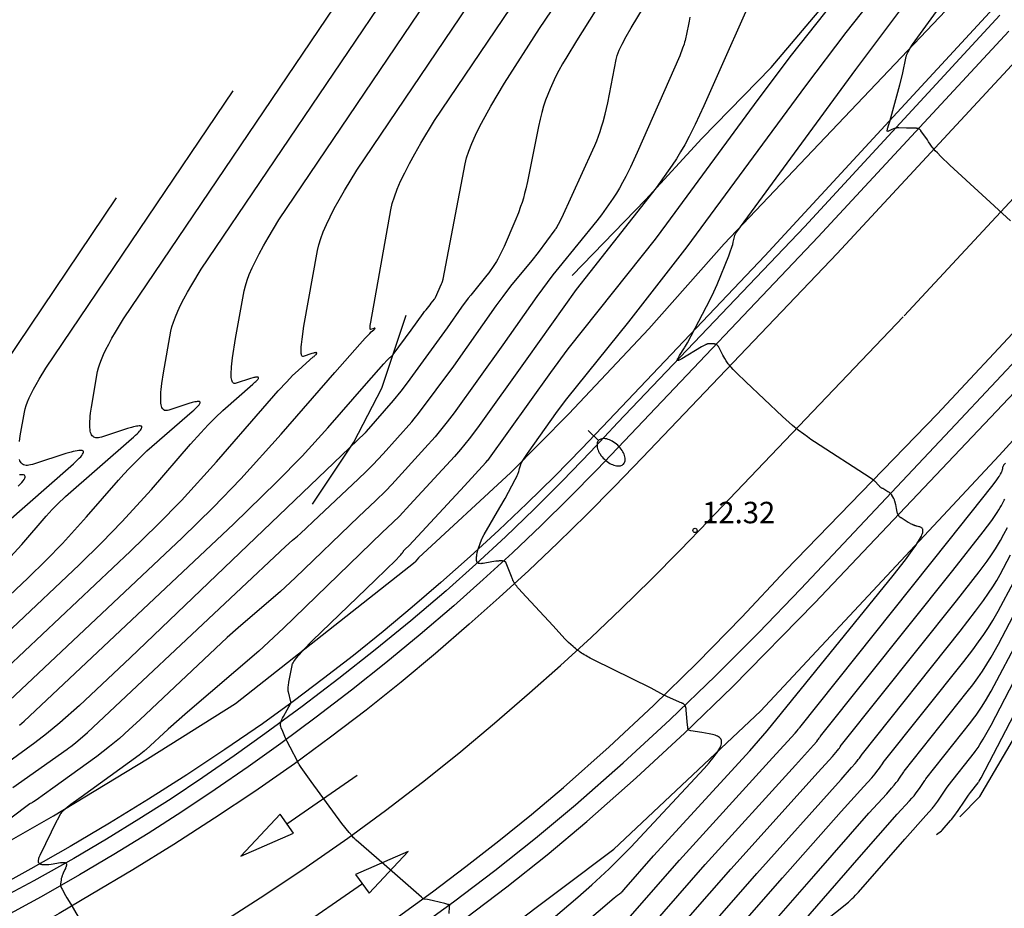
# Model space of a CAD drawing. Units: metres. Extents: x 587513 to 587884, y 4796075 to 4796357.
# Drawn here: x 587698 to 587733, y 4796115 to 4796146 of the extents above; entities that cross this region are included whole.
import ezdxf

# ---------------------------------------------------------------- set-up
doc = ezdxf.new("R2010")
doc.units = ezdxf.units.M
doc.header["$LTSCALE"] = 2
doc.layers.get('0').update_dxf_attribs({"linetype": 'CONTINUOUS'})
for name, color, linetype in [('020101', 3, 'CABEZA_TALUD'), ('020104', 42, 'CONTINUOUS'), ('020105', 54, 'CONTINUOUS'), ('020107', 3, 'CONTINUOUS'), ('020204', 9, 'CONTINUOUS'), ('033006', 7, 'CONTINUOUS'), ('060113', 4, 'CONTINUOUS'), ('060119', 9, 'CONTINUOUS'), ('100116', 9, 'CONTINUOUS'), ('250202', 9, 'CONTINUOUS'), ('260101', 9, 'CONTINUOUS')]:
    doc.layers.add(name, color=color, linetype=linetype)
doc.styles.get("Standard").update_dxf_attribs({"font": 'ROMANS.SHX'})
doc.linetypes.add('CABEZA_TALUD', pattern='A,0.1,[204,DONOSTI.shx,S=0.15,R=0,X=0,Y=0],0,0.2', length=0.3)

# ---------------------------------------------------------------- blocks, each defined once
blk = doc.blocks.new('FAREDI')
blk.add_line((0, 0), (0.5, 0))
blk.add_lwpolyline([(0.5, 0, 0.159986), (0.538, -0.117, 0.106322), (0.675, -0.238, 0.071006), (0.858, -0.309, 0.057309), (1.099, -0.337, 0.057309), (1.339, -0.309, 0.071006), (1.522, -0.238, 0.106322), (1.659, -0.117, 0.159986), (1.697, 0, 0.159986), (1.659, 0.117, 0.106322), (1.522, 0.238, 0.071006), (1.339, 0.309, 0.057309), (1.099, 0.337, 0.057309), (0.858, 0.309, 0.071006), (0.675, 0.238, 0.106322), (0.538, 0.117, 0.159986)], format="xyb", close=True)
blk = doc.blocks.new('COTAPU')
blk.add_circle((0, 0), 0.075)
blk = doc.blocks.new('FLECHAFRENTE')
at = {"layer": '260101'}
for points in [[(-0.406, 2.985, 0.022), (0.405, 2.995, 0.014), (-0.018, 4.956, 0.016), (-0.406, 2.985, 0.022)], [(0, 2.99, 0.018), (0, 0, 0)]]:
    blk.add_polyline3d(points, dxfattribs=at)

msp = doc.modelspace()

# ---------------------------------------------------------------- linework, layer by layer
at = {"layer": '020101'}
for p, q in [((587722.709, 4796138.315, 12.468), (587731.274, 4796147.339, 13.18)), ((587720.067, 4796135.346, 12.319), (587722.709, 4796138.315, 12.468)), ((587717.268, 4796132.364, 12.191), (587720.067, 4796135.346, 12.319)), ((587715.237, 4796130.317, 11.957), (587717.268, 4796132.364, 12.191)), ((587712.008, 4796127.336, 11.776), (587715.237, 4796130.317, 11.957)), ((587712.008, 4796127.336, 11.776), (587711.9, 4796127.192, 11.759)), ((587705.613, 4796122.242, 11.377), (587711.9, 4796127.192, 11.759)), ((587702.535, 4796120.3, 11.156), (587705.613, 4796122.242, 11.377)), ((587731.643, 4796118.986, 17.228), (587732.785, 4796120.931, 17.429)), ((587699.246, 4796118.311, 10.984), (587702.535, 4796120.3, 11.156)), ((587730.947, 4796118.281, 17.102), (587731.643, 4796118.986, 17.228)), ((587696.16, 4796116.559, 10.721), (587699.246, 4796118.311, 10.984))]:
    msp.add_line(p, q, dxfattribs=at)
at = {"layer": '020104'}
for points, elevation in [([(587698.057, 4796121.481), (587698.222, 4796121.619), (587705.542, 4796128.512), (587707.061, 4796129.989), (587707.941, 4796130.894), (587708.841, 4796131.874), (587710.198, 4796133.431), (587710.801, 4796134.121), (587710.903, 4796134.233), (587710.957, 4796134.289), (587710.985, 4796134.316), (587710.997, 4796134.327), (587711.008, 4796134.337), (587711.018, 4796134.345), (587711.027, 4796134.353), (587711.043, 4796134.364), (587711.057, 4796134.374), (587711.072, 4796134.383), (587711.081, 4796134.391), (587711.094, 4796134.405), (587711.103, 4796134.415), (587711.123, 4796134.439), (587711.759, 4796135.294), (587712.18, 4796135.88), (587712.224, 4796135.942), (587712.277, 4796136.011), (587712.417, 4796136.181), (587712.46, 4796136.235), (587712.57, 4796136.383), (587712.58, 4796136.4), (587712.589, 4796136.414), (587712.603, 4796136.441), (587712.821, 4796136.914), (587712.829, 4796136.933), (587712.837, 4796136.959), (587712.847, 4796136.993), (587712.869, 4796137.082), (587713.642, 4796141.107), (587713.693, 4796141.321), (587713.771, 4796141.56), (587713.875, 4796141.824), (587714.004, 4796142.114), (587714.159, 4796142.428), (587714.339, 4796142.768), (587714.543, 4796143.133), (587715.02, 4796143.937), (587716.241, 4796145.846), (587730.011, 4796166.131)], 9), ([(587697.295, 4796121.967), (587703.743, 4796128.038), (587704.831, 4796129.099), (587705.796, 4796130.094), (587707.214, 4796131.656), (587709.088, 4796133.814), (587709.958, 4796134.811), (587710.15, 4796135.02), (587710.235, 4796135.108), (587710.304, 4796135.176), (587710.362, 4796135.231), (587710.454, 4796135.311), (587710.463, 4796135.318), (587710.477, 4796135.331), (587710.487, 4796135.342), (587710.497, 4796135.359), (587710.481, 4796135.363), (587710.462, 4796135.36), (587710.447, 4796135.356), (587710.418, 4796135.347), (587710.332, 4796135.318), (587710.322, 4796135.331), (587710.32, 4796135.35), (587710.32, 4796135.378), (587710.323, 4796135.415), (587710.327, 4796135.461), (587710.341, 4796135.578), (587711.042, 4796139.499), (587711.093, 4796139.719), (587711.168, 4796139.959), (587711.266, 4796140.22), (587711.388, 4796140.501), (587711.531, 4796140.802), (587711.697, 4796141.124), (587711.884, 4796141.467), (587712.092, 4796141.831), (587712.57, 4796142.623), (587725.931, 4796162.386)], 8.5), ([(587696.368, 4796122.316), (587701.943, 4796127.565), (587702.884, 4796128.482), (587703.718, 4796129.342), (587704.944, 4796130.693), (587706.564, 4796132.559), (587707.104, 4796133.172), (587707.404, 4796133.494), (587707.609, 4796133.704), (587707.798, 4796133.885), (587708.078, 4796134.136), (587708.333, 4796134.357), (587708.358, 4796134.378), (587708.38, 4796134.398), (587708.399, 4796134.416), (587708.415, 4796134.433), (587708.429, 4796134.447), (587708.44, 4796134.46), (587708.448, 4796134.471), (587708.457, 4796134.489), (587708.451, 4796134.505), (587708.435, 4796134.509), (587708.424, 4796134.509), (587708.41, 4796134.508), (587708.395, 4796134.506), (587708.377, 4796134.502), (587708.357, 4796134.498), (587708.336, 4796134.492), (587708.286, 4796134.478), (587707.98, 4796134.378), (587707.962, 4796134.375), (587707.946, 4796134.381), (587707.933, 4796134.394), (587707.923, 4796134.416), (587707.915, 4796134.446), (587707.909, 4796134.483), (587707.906, 4796134.529), (587707.906, 4796134.584), (587707.908, 4796134.646), (587707.912, 4796134.716), (587707.919, 4796134.795), (587707.938, 4796134.976), (587708.004, 4796135.437), (587708.479, 4796138.086), (587708.525, 4796138.283), (587708.592, 4796138.499), (587708.68, 4796138.733), (587708.789, 4796138.985), (587708.918, 4796139.256), (587709.067, 4796139.545), (587709.235, 4796139.854), (587709.422, 4796140.18), (587709.851, 4796140.891), (587721.851, 4796158.642)], 8), ([(587694.515, 4796123.013), (587698.344, 4796126.618), (587698.99, 4796127.248), (587699.563, 4796127.839), (587700.405, 4796128.766), (587701.518, 4796130.048), (587701.703, 4796130.258), (587701.892, 4796130.461), (587702.155, 4796130.728), (587702.515, 4796131.07), (587704.091, 4796132.449), (587704.149, 4796132.499), (587704.199, 4796132.544), (587704.244, 4796132.586), (587704.281, 4796132.624), (587704.312, 4796132.657), (587704.337, 4796132.687), (587704.356, 4796132.713), (587704.369, 4796132.735), (587704.376, 4796132.754), (587704.377, 4796132.77), (587704.372, 4796132.782), (587704.362, 4796132.791), (587704.347, 4796132.797), (587704.326, 4796132.8), (587704.3, 4796132.8), (587704.269, 4796132.798), (587704.233, 4796132.792), (587704.192, 4796132.784), (587704.147, 4796132.774), (587704.097, 4796132.761), (587703.983, 4796132.729), (587703.277, 4796132.497), (587703.234, 4796132.486), (587703.195, 4796132.48), (587703.159, 4796132.482), (587703.127, 4796132.491), (587703.099, 4796132.507), (587703.075, 4796132.529), (587703.054, 4796132.558), (587703.036, 4796132.594), (587703.022, 4796132.637), (587703.01, 4796132.686), (587703.002, 4796132.743), (587702.997, 4796132.805), (587702.995, 4796132.875), (587702.996, 4796132.952), (587702.999, 4796133.035), (587703.005, 4796133.124), (587703.014, 4796133.221), (587703.038, 4796133.433), (587703.092, 4796133.802), (587703.352, 4796135.259), (587703.387, 4796135.411), (587703.439, 4796135.578), (587703.508, 4796135.759), (587703.592, 4796135.954), (587703.692, 4796136.164), (587703.807, 4796136.387), (587703.936, 4796136.626), (587704.081, 4796136.878), (587704.413, 4796137.428), (587713.691, 4796151.152)], 7), ([(587724.055, 4796147.79), (587721.994, 4796143.143), (587721.69, 4796142.49), (587721.476, 4796142.062), (587721.326, 4796141.781), (587721.181, 4796141.527), (587721.037, 4796141.291), (587720.89, 4796141.064), (587720.33, 4796140.267), (587718.007, 4796137.324), (587717.53, 4796136.713), (587715.802, 4796134.293), (587714.073, 4796131.882), (587713.785, 4796131.493), (587713.637, 4796131.305), (587713.482, 4796131.119), (587713.268, 4796130.874), (587711.713, 4796129.188), (587711.342, 4796128.796), (587711.115, 4796128.568), (587710.741, 4796128.214), (587707.293, 4796124.876), (587706.427, 4796124.072), (587703.933, 4796121.932), (587703.251, 4796121.347), (587702.47, 4796120.624), (587702.446, 4796120.602), (587702.42, 4796120.578), (587702.358, 4796120.526), (587702.244, 4796120.434), (587700.212, 4796118.964), (587699.855, 4796118.706), (587699.72, 4796118.603), (587699.668, 4796118.561), (587699.624, 4796118.525), (587699.606, 4796118.508), (587699.589, 4796118.493), (587699.574, 4796118.478), (587699.56, 4796118.465), (587699.548, 4796118.452), (587699.537, 4796118.44), (587699.527, 4796118.429), (587699.518, 4796118.418), (587699.51, 4796118.407), (587699.503, 4796118.397), (587699.496, 4796118.387), (587699.49, 4796118.378), (587699.484, 4796118.368), (587699.468, 4796118.338), (587699.37, 4796118.165), (587699.363, 4796118.153), (587698.766, 4796116.919), (587698.749, 4796116.883), (587698.736, 4796116.849), (587698.725, 4796116.818), (587698.717, 4796116.789), (587698.712, 4796116.763), (587698.71, 4796116.739), (587698.711, 4796116.717), (587698.714, 4796116.697), (587698.72, 4796116.68), (587698.729, 4796116.665), (587698.741, 4796116.651), (587698.755, 4796116.64), (587698.772, 4796116.63), (587698.792, 4796116.622), (587698.814, 4796116.616), (587698.838, 4796116.611), (587698.866, 4796116.608), (587698.895, 4796116.606), (587698.927, 4796116.605), (587698.961, 4796116.606), (587698.998, 4796116.608), (587699.037, 4796116.611), (587699.079, 4796116.615), (587699.168, 4796116.626), (587699.488, 4796116.675), (587699.516, 4796116.679), (587699.541, 4796116.682), (587699.564, 4796116.684), (587699.585, 4796116.685), (587699.604, 4796116.684), (587699.621, 4796116.683), (587699.637, 4796116.68), (587699.65, 4796116.676), (587699.662, 4796116.671), (587699.671, 4796116.665), (587699.68, 4796116.658), (587699.686, 4796116.65), (587699.691, 4796116.641), (587699.695, 4796116.631), (587699.697, 4796116.62), (587699.698, 4796116.607), (587699.697, 4796116.594), (587699.696, 4796116.58), (587699.693, 4796116.564), (587699.689, 4796116.548), (587699.683, 4796116.53), (587699.677, 4796116.512), (587699.67, 4796116.493), (587699.662, 4796116.472), (587699.643, 4796116.429), (587699.585, 4796116.303), (587699.573, 4796116.277), (587699.563, 4796116.253), (587699.553, 4796116.23), (587699.545, 4796116.207), (587699.537, 4796116.186), (587699.531, 4796116.164), (587699.525, 4796116.143), (587699.519, 4796116.122), (587699.514, 4796116.101), (587699.508, 4796116.067), (587699.487, 4796115.938), (587699.486, 4796115.923), (587699.487, 4796115.907), (587699.489, 4796115.891), (587699.493, 4796115.872), (587699.495, 4796115.863), (587699.498, 4796115.853), (587699.502, 4796115.843), (587699.506, 4796115.832), (587699.51, 4796115.821), (587699.515, 4796115.809), (587699.526, 4796115.785), (587699.545, 4796115.744), (587699.659, 4796115.531), (587699.707, 4796115.445), (587699.846, 4796115.222), (587701.104, 4796113.069)], 11), ([(587697.485, 4796127.087), (587698.135, 4796127.803), (587698.994, 4796128.792), (587699.094, 4796128.905), (587699.202, 4796129.021), (587699.383, 4796129.205), (587699.662, 4796129.474), (587701.971, 4796131.495), (587702.044, 4796131.559), (587702.109, 4796131.618), (587702.166, 4796131.671), (587702.214, 4796131.719), (587702.254, 4796131.762), (587702.286, 4796131.8), (587702.31, 4796131.834), (587702.326, 4796131.863), (587702.335, 4796131.887), (587702.337, 4796131.907), (587702.331, 4796131.923), (587702.318, 4796131.934), (587702.298, 4796131.942), (587702.272, 4796131.946), (587702.238, 4796131.946), (587702.199, 4796131.942), (587702.152, 4796131.936), (587702.1, 4796131.926), (587702.042, 4796131.912), (587701.977, 4796131.896), (587701.832, 4796131.855), (587700.926, 4796131.557), (587700.87, 4796131.541), (587700.819, 4796131.53), (587700.772, 4796131.526), (587700.73, 4796131.529), (587700.692, 4796131.537), (587700.658, 4796131.552), (587700.627, 4796131.572), (587700.601, 4796131.599), (587700.579, 4796131.632), (587700.56, 4796131.671), (587700.544, 4796131.716), (587700.532, 4796131.768), (587700.523, 4796131.825), (587700.518, 4796131.888), (587700.515, 4796131.957), (587700.515, 4796132.032), (587700.518, 4796132.112), (587700.524, 4796132.199), (587700.533, 4796132.292), (587700.543, 4796132.39), (587700.572, 4796132.604), (587700.789, 4796133.845), (587700.819, 4796133.975), (587700.863, 4796134.118), (587700.921, 4796134.272), (587700.993, 4796134.439), (587701.078, 4796134.617), (587701.176, 4796134.808), (587701.287, 4796135.012), (587701.411, 4796135.227), (587701.694, 4796135.696), (587709.611, 4796147.408)], 6.5), ([(587713.087, 4796114.893), (587713.101, 4796115.134), (587713.103, 4796115.177), (587713.094, 4796115.189), (587713.083, 4796115.196), (587713.067, 4796115.203), (587713.057, 4796115.206), (587713.046, 4796115.21), (587713.034, 4796115.214), (587713.006, 4796115.223), (587712.936, 4796115.242), (587712.54, 4796115.336), (587712.388, 4796115.369), (587712.321, 4796115.382), (587712.207, 4796115.4), (587712.193, 4796115.406), (587712.182, 4796115.412), (587712.169, 4796115.421), (587712.153, 4796115.433), (587712.114, 4796115.463), (587710.815, 4796116.606), (587709.829, 4796117.461), (587709.811, 4796117.477), (587709.791, 4796117.497), (587709.768, 4796117.52), (587709.744, 4796117.545), (587709.688, 4796117.607), (587709.588, 4796117.724), (587709.33, 4796118.047), (587708.252, 4796119.51), (587707.905, 4796120.002), (587707.857, 4796120.073), (587707.833, 4796120.111), (587707.822, 4796120.13), (587707.813, 4796120.145), (587707.806, 4796120.158), (587707.799, 4796120.175), (587707.795, 4796120.185), (587707.787, 4796120.202), (587707.521, 4796120.71), (587707.418, 4796120.909), (587707.395, 4796120.954), (587707.334, 4796121.089), (587707.264, 4796121.256), (587707.212, 4796121.39), (587707.195, 4796121.438), (587707.191, 4796121.449), (587707.188, 4796121.461), (587707.186, 4796121.473), (587707.184, 4796121.486), (587707.184, 4796121.498), (587707.184, 4796121.511), (587707.185, 4796121.525), (587707.187, 4796121.539), (587707.189, 4796121.553), (587707.192, 4796121.567), (587707.196, 4796121.582), (587707.201, 4796121.598), (587707.206, 4796121.614), (587707.213, 4796121.63), (587707.219, 4796121.647), (587707.227, 4796121.665), (587707.235, 4796121.683), (587707.254, 4796121.722), (587707.287, 4796121.785), (587707.419, 4796122.02), (587707.479, 4796122.126), (587707.509, 4796122.182), (587707.523, 4796122.21), (587707.531, 4796122.228), (587707.538, 4796122.243), (587707.543, 4796122.257), (587707.549, 4796122.275), (587707.553, 4796122.292), (587707.552, 4796122.298), (587707.459, 4796122.645), (587707.456, 4796122.656), (587707.454, 4796122.668), (587707.453, 4796122.681), (587707.452, 4796122.695), (587707.451, 4796122.71), (587707.451, 4796122.727), (587707.451, 4796122.744), (587707.452, 4796122.763), (587707.453, 4796122.782), (587707.457, 4796122.826), (587707.463, 4796122.874), (587707.479, 4796122.987), (587707.588, 4796123.572), (587707.595, 4796123.599), (587707.609, 4796123.631), (587707.627, 4796123.666), (587707.652, 4796123.706), (587707.682, 4796123.75), (587707.717, 4796123.798), (587707.758, 4796123.85), (587707.805, 4796123.907), (587707.857, 4796123.968), (587707.98, 4796124.104), (587708.293, 4796124.431), (587710.503, 4796126.568), (587711.225, 4796127.266), (587711.34, 4796127.382), (587711.397, 4796127.442), (587711.423, 4796127.472), (587711.434, 4796127.485), (587711.443, 4796127.497), (587711.451, 4796127.507), (587711.458, 4796127.516), (587711.468, 4796127.532), (587711.475, 4796127.546), (587711.482, 4796127.559), (587711.491, 4796127.574), (587711.5, 4796127.586), (587711.512, 4796127.6), (587711.521, 4796127.611), (587711.544, 4796127.634), (587711.68, 4796127.762), (587711.687, 4796127.77), (587713.622, 4796129.851), (587714.368, 4796130.663), (587714.429, 4796130.732), (587714.437, 4796130.742), (587716.635, 4796133.81), (587717.248, 4796134.642), (587719.344, 4796137.273), (587720.296, 4796138.475), (587720.701, 4796139.008), (587723.888, 4796143.366), (587725.055, 4796144.915), (587727.128, 4796147.518)], 11.5), ([(587713.586, 4796112.058), (587717.581, 4796115.465), (587718.07, 4796115.896), (587718.677, 4796116.462), (587719.436, 4796117.217), (587722.004, 4796119.969), (587722.179, 4796120.166), (587722.254, 4796120.256), (587722.322, 4796120.339), (587722.382, 4796120.417), (587722.435, 4796120.49), (587722.48, 4796120.558), (587722.518, 4796120.621), (587722.55, 4796120.679), (587722.575, 4796120.733), (587722.594, 4796120.783), (587722.606, 4796120.828), (587722.613, 4796120.87), (587722.613, 4796120.908), (587722.608, 4796120.943), (587722.598, 4796120.975), (587722.582, 4796121.004), (587722.561, 4796121.03), (587722.535, 4796121.054), (587722.505, 4796121.075), (587722.47, 4796121.095), (587722.431, 4796121.112), (587722.388, 4796121.128), (587722.341, 4796121.143), (587722.29, 4796121.156), (587722.235, 4796121.169), (587722.178, 4796121.181), (587721.917, 4796121.226), (587721.541, 4796121.288), (587721.463, 4796121.304), (587721.453, 4796121.313), (587721.447, 4796121.327), (587721.444, 4796121.337), (587721.441, 4796121.348), (587721.438, 4796121.36), (587721.435, 4796121.374), (587721.433, 4796121.39), (587721.427, 4796121.425), (587721.419, 4796121.487), (587721.377, 4796122.003), (587721.375, 4796122.022), (587721.374, 4796122.04), (587721.371, 4796122.057), (587721.369, 4796122.073), (587721.366, 4796122.088), (587721.363, 4796122.102), (587721.36, 4796122.115), (587721.356, 4796122.127), (587721.352, 4796122.139), (587721.348, 4796122.149), (587721.343, 4796122.159), (587721.338, 4796122.169), (587721.332, 4796122.178), (587721.321, 4796122.193), (587721.307, 4796122.207), (587721.292, 4796122.22), (587721.276, 4796122.231), (587721.267, 4796122.236), (587721.258, 4796122.24), (587721.248, 4796122.245), (587721.239, 4796122.25), (587721.228, 4796122.254), (587721.206, 4796122.263), (587721.17, 4796122.277), (587721.118, 4796122.298), (587720.723, 4796122.471), (587720.673, 4796122.494), (587720.591, 4796122.535), (587720.152, 4796122.777), (587718.13, 4796123.77), (587718.016, 4796123.827), (587717.962, 4796123.856), (587717.91, 4796123.885), (587717.86, 4796123.914), (587717.811, 4796123.943), (587717.763, 4796123.973), (587717.717, 4796124.003), (587717.672, 4796124.033), (587717.628, 4796124.064), (587717.585, 4796124.096), (587717.543, 4796124.128), (587717.501, 4796124.161), (587717.46, 4796124.195), (587717.42, 4796124.23), (587717.339, 4796124.302), (587717.258, 4796124.378), (587717.135, 4796124.502), (587716.72, 4796124.953), (587715.627, 4796126.134), (587715.534, 4796126.236), (587715.478, 4796126.302), (587715.446, 4796126.341), (587715.418, 4796126.378), (587715.405, 4796126.395), (587715.394, 4796126.412), (587715.383, 4796126.428), (587715.373, 4796126.443), (587715.363, 4796126.459), (587715.354, 4796126.474), (587715.346, 4796126.488), (587715.338, 4796126.503), (587715.33, 4796126.517), (587715.324, 4796126.532), (587715.317, 4796126.546), (587715.31, 4796126.56), (587715.298, 4796126.589), (587715.263, 4796126.683), (587715.082, 4796127.149), (587715.076, 4796127.16), (587715.07, 4796127.171), (587715.062, 4796127.18), (587715.053, 4796127.189), (587715.042, 4796127.196), (587715.03, 4796127.203), (587715.017, 4796127.208), (587715.003, 4796127.213), (587714.987, 4796127.217), (587714.97, 4796127.22), (587714.952, 4796127.223), (587714.932, 4796127.224), (587714.911, 4796127.225), (587714.888, 4796127.225), (587714.864, 4796127.224), (587714.839, 4796127.223), (587714.812, 4796127.221), (587714.783, 4796127.219), (587714.722, 4796127.212), (587714.582, 4796127.191), (587714.275, 4796127.138), (587714.252, 4796127.134), (587714.23, 4796127.131), (587714.21, 4796127.13), (587714.191, 4796127.129), (587714.174, 4796127.13), (587714.157, 4796127.131), (587714.142, 4796127.134), (587714.128, 4796127.137), (587714.116, 4796127.141), (587714.104, 4796127.146), (587714.094, 4796127.152), (587714.085, 4796127.159), (587714.076, 4796127.167), (587714.069, 4796127.175), (587714.062, 4796127.185), (587714.057, 4796127.195), (587714.052, 4796127.205), (587714.048, 4796127.217), (587714.045, 4796127.229), (587714.042, 4796127.242), (587714.04, 4796127.255), (587714.039, 4796127.269), (587714.039, 4796127.284), (587714.039, 4796127.3), (587714.039, 4796127.315), (587714.04, 4796127.332), (587714.041, 4796127.349), (587714.043, 4796127.366), (587714.048, 4796127.403), (587714.051, 4796127.422), (587714.067, 4796127.523), (587714.082, 4796127.6), (587714.086, 4796127.615), (587714.095, 4796127.64), (587714.231, 4796127.994), (587714.236, 4796128.006), (587714.242, 4796128.019), (587714.249, 4796128.034), (587714.265, 4796128.068), (587714.309, 4796128.152), (587714.86, 4796129.095), (587715.041, 4796129.41), (587715.397, 4796130.078), (587715.437, 4796130.157), (587715.462, 4796130.209), (587715.483, 4796130.258), (587715.495, 4796130.289), (587715.507, 4796130.319), (587715.517, 4796130.349), (587715.532, 4796130.394), (587715.55, 4796130.456), (587715.586, 4796130.596), (587715.59, 4796130.607), (587715.596, 4796130.621), (587715.604, 4796130.638), (587715.615, 4796130.658), (587715.629, 4796130.681), (587715.663, 4796130.737), (587715.825, 4796130.981), (587716.875, 4796132.46), (587717.199, 4796132.894), (587719.365, 4796135.583), (587721.406, 4796138.211), (587725.557, 4796143.837), (587726.965, 4796145.708), (587728.362, 4796147.465)], 12), ([(587721.508, 4796146.24), (587721.475, 4796146.095), (587721.377, 4796145.589), (587721.367, 4796145.541), (587721.354, 4796145.487), (587721.339, 4796145.43), (587721.32, 4796145.367), (587721.299, 4796145.3), (587721.248, 4796145.151), (587721.149, 4796144.889), (587719.664, 4796141.504), (587719.429, 4796140.998), (587719.265, 4796140.669), (587719.151, 4796140.455), (587719.041, 4796140.262), (587718.933, 4796140.084), (587718.823, 4796139.914), (587718.409, 4796139.325), (587718.251, 4796139.114), (587716.918, 4796137.485), (587716.712, 4796137.227), (587716.15, 4796136.469), (587714.963, 4796134.786), (587713.254, 4796132.408), (587713.013, 4796132.084), (587712.831, 4796131.852), (587712.592, 4796131.567), (587712.239, 4796131.165), (587711.075, 4796129.899), (587710.866, 4796129.679), (587710.507, 4796129.326), (587709.924, 4796128.78), (587707.702, 4796126.636), (587707.188, 4796126.158), (587705.707, 4796124.887), (587705.318, 4796124.544), (587702.26, 4796121.663), (587701.896, 4796121.325), (587701.55, 4796121.02), (587701.207, 4796120.735), (587700.764, 4796120.388), (587699.226, 4796119.274), (587698.643, 4796118.865), (587698.55, 4796118.804), (587698.512, 4796118.78), (587698.492, 4796118.768), (587698.474, 4796118.758), (587698.434, 4796118.738), (587698.42, 4796118.729), (587696.505, 4796117.297)], 10.5), ([(587718.196, 4796146.447), (587717.536, 4796145.414), (587717.195, 4796144.853), (587717.051, 4796144.604), (587716.922, 4796144.372), (587716.807, 4796144.154), (587716.705, 4796143.944), (587716.613, 4796143.74), (587716.53, 4796143.539), (587716.456, 4796143.335), (587716.387, 4796143.125), (587716.323, 4796142.906), (587716.263, 4796142.673), (587716.204, 4796142.423), (587715.883, 4796140.784), (587715.826, 4796140.498), (587715.766, 4796140.237), (587715.724, 4796140.073), (587715.68, 4796139.916), (587715.634, 4796139.764), (587715.584, 4796139.614), (587715.504, 4796139.393), (587715.384, 4796139.091), (587715.003, 4796138.225), (587714.904, 4796138.011), (587714.834, 4796137.871), (587714.786, 4796137.781), (587714.74, 4796137.699), (587714.694, 4796137.624), (587714.648, 4796137.552), (587714.472, 4796137.303), (587714.405, 4796137.213), (587713.841, 4796136.524), (587713.754, 4796136.415), (587713.516, 4796136.094), (587713.013, 4796135.381), (587711.616, 4796133.459), (587711.395, 4796133.166), (587711.125, 4796132.831), (587710.182, 4796131.748), (587710.142, 4796131.704), (587701.932, 4796123.832), (587700.154, 4796122.173), (587699.462, 4796121.564), (587699.005, 4796121.183), (587698.596, 4796120.862), (587697.684, 4796120.199)], 9.5), ([(587732.713, 4796139.124), (587730.601, 4796141.07), (587730.285, 4796141.37), (587730.16, 4796141.495), (587730.087, 4796141.571), (587730.046, 4796141.616), (587730.011, 4796141.657), (587729.981, 4796141.695), (587729.954, 4796141.73), (587729.93, 4796141.764), (587729.908, 4796141.797), (587729.854, 4796141.883), (587729.813, 4796141.946), (587729.586, 4796142.268), (587729.58, 4796142.277), (587729.573, 4796142.286), (587729.566, 4796142.294), (587729.558, 4796142.301), (587729.55, 4796142.308), (587729.543, 4796142.314), (587729.534, 4796142.32), (587729.526, 4796142.325), (587729.517, 4796142.33), (587729.508, 4796142.334), (587729.498, 4796142.338), (587729.489, 4796142.342), (587729.478, 4796142.345), (587729.468, 4796142.348), (587729.457, 4796142.35), (587729.445, 4796142.352), (587729.434, 4796142.354), (587729.421, 4796142.356), (587729.409, 4796142.357), (587729.395, 4796142.359), (587729.382, 4796142.36), (587729.352, 4796142.361), (587729.213, 4796142.361), (587729.081, 4796142.362), (587728.81, 4796142.371), (587728.791, 4796142.371), (587728.772, 4796142.371), (587728.753, 4796142.369), (587728.734, 4796142.366), (587728.715, 4796142.362), (587728.705, 4796142.359), (587728.696, 4796142.356), (587728.686, 4796142.353), (587728.675, 4796142.35), (587728.665, 4796142.347), (587728.644, 4796142.339), (587728.621, 4796142.33), (587728.572, 4796142.309), (587728.454, 4796142.255), (587728.44, 4796142.249), (587728.423, 4796142.248), (587728.41, 4796142.258), (587728.407, 4796142.275), (587728.408, 4796142.29), (587728.411, 4796142.309), (587728.413, 4796142.32), (587728.416, 4796142.332), (587728.419, 4796142.344), (587728.427, 4796142.371), (587728.453, 4796142.453), (587728.488, 4796142.554), (587728.501, 4796142.594), (587728.847, 4796143.879), (587728.938, 4796144.241), (587729.071, 4796144.867), (587729.076, 4796144.886), (587729.083, 4796144.908), (587729.091, 4796144.931), (587729.102, 4796144.956), (587729.115, 4796144.984), (587729.13, 4796145.013), (587729.148, 4796145.045), (587729.167, 4796145.079), (587729.212, 4796145.153), (587729.295, 4796145.282), (587730.224, 4796146.566)], 13), ([(587698.051, 4796131.405), (587698.079, 4796131.6), (587698.225, 4796132.432), (587698.25, 4796132.54), (587698.287, 4796132.657), (587698.335, 4796132.785), (587698.395, 4796132.923), (587698.465, 4796133.071), (587698.546, 4796133.229), (587698.638, 4796133.398), (587698.74, 4796133.576), (587698.975, 4796133.964), (587705.532, 4796143.663)], 6), ([(587696.256, 4796132.233), (587701.452, 4796139.919)], 5.5), ([(587696.809, 4796127.883), (587699.85, 4796130.541), (587699.94, 4796130.619), (587700.019, 4796130.691), (587700.088, 4796130.756), (587700.147, 4796130.815), (587700.196, 4796130.867), (587700.235, 4796130.914), (587700.264, 4796130.955), (587700.284, 4796130.99), (587700.295, 4796131.02), (587700.297, 4796131.044), (587700.29, 4796131.063), (587700.274, 4796131.077), (587700.25, 4796131.087), (587700.217, 4796131.091), (587700.176, 4796131.091), (587700.128, 4796131.087), (587700.072, 4796131.079), (587700.008, 4796131.067), (587699.937, 4796131.05), (587699.858, 4796131.031), (587699.68, 4796130.98), (587698.575, 4796130.617), (587698.506, 4796130.596), (587698.443, 4796130.58), (587698.385, 4796130.57), (587698.332, 4796130.566), (587698.284, 4796130.567), (587698.24, 4796130.574), (587698.201, 4796130.587), (587698.166, 4796130.604), (587698.135, 4796130.628), (587698.109, 4796130.656), (587698.086, 4796130.69), (587698.067, 4796130.73), (587698.052, 4796130.774)], 6), ([(587719.421, 4796114.795), (587721.138, 4796116.758), (587724.394, 4796120.338), (587725.186, 4796121.207), (587725.257, 4796121.289), (587725.29, 4796121.33), (587725.306, 4796121.35), (587725.318, 4796121.367), (587725.329, 4796121.381), (587725.338, 4796121.395), (587725.345, 4796121.405), (587730.578, 4796127.952), (587732.066, 4796129.831), (587732.217, 4796130.031), (587732.289, 4796130.132), (587732.323, 4796130.182), (587732.336, 4796130.203), (587732.347, 4796130.221), (587732.358, 4796130.239), (587732.367, 4796130.255), (587732.39, 4796130.3), (587732.397, 4796130.314), (587732.404, 4796130.327), (587732.41, 4796130.34), (587732.415, 4796130.353), (587732.422, 4796130.371), (587732.428, 4796130.389), (587732.433, 4796130.407), (587732.438, 4796130.426), (587732.445, 4796130.46), (587732.454, 4796130.507), (587732.458, 4796130.523), (587732.464, 4796130.539), (587732.472, 4796130.554), (587732.482, 4796130.57), (587732.491, 4796130.583), (587732.502, 4796130.596), (587732.542, 4796130.644)], 13), ([(587698.01, 4796129.841), (587698.079, 4796129.91), (587698.137, 4796129.972), (587698.183, 4796130.027), (587698.218, 4796130.076), (587698.242, 4796130.117), (587698.255, 4796130.152), (587698.257, 4796130.181), (587698.248, 4796130.204), (587698.23, 4796130.22), (587698.201, 4796130.231), (587698.163, 4796130.237), (587698.115, 4796130.237), (587698.057, 4796130.232)], 5.5), ([(587719.648, 4796113.87), (587722.04, 4796116.604), (587725.193, 4796120.087), (587725.828, 4796120.786), (587725.939, 4796120.914), (587725.983, 4796120.968), (587726.006, 4796120.997), (587726.024, 4796121.022), (587726.04, 4796121.045), (587726.068, 4796121.087), (587726.076, 4796121.098), (587730.704, 4796126.892), (587731.764, 4796128.238), (587732.062, 4796128.637), (587732.188, 4796128.817), (587732.255, 4796128.917), (587732.312, 4796129.007), (587732.361, 4796129.088), (587732.403, 4796129.163), (587732.501, 4796129.348), (587732.519, 4796129.384)], 13.5), ([(587719.875, 4796112.944), (587722.942, 4796116.451), (587725.992, 4796119.837), (587726.492, 4796120.389), (587726.615, 4796120.532), (587726.668, 4796120.596), (587726.709, 4796120.649), (587726.732, 4796120.68), (587726.761, 4796120.723), (587726.799, 4796120.779), (587726.807, 4796120.791), (587730.83, 4796125.831), (587731.626, 4796126.849), (587731.897, 4796127.215), (587732.058, 4796127.444), (587732.19, 4796127.644), (587732.266, 4796127.766), (587732.367, 4796127.938), (587732.489, 4796128.161), (587732.611, 4796128.396)], 14), ([(587720.102, 4796112.019), (587723.845, 4796116.297), (587726.791, 4796119.586), (587727.161, 4796119.996), (587727.29, 4796120.145), (587727.348, 4796120.216), (587727.396, 4796120.277), (587727.436, 4796120.332), (587727.483, 4796120.401), (587727.529, 4796120.471), (587727.538, 4796120.484), (587730.956, 4796124.771), (587731.5, 4796125.468), (587731.777, 4796125.845), (587731.951, 4796126.095), (587732.101, 4796126.325), (587732.235, 4796126.543), (587732.358, 4796126.756), (587732.721, 4796127.444)], 14.5), ([(587721.519, 4796111.255), (587725.835, 4796116.205), (587727.766, 4796118.404), (587728.388, 4796119.084), (587728.56, 4796119.275), (587728.649, 4796119.38), (587728.725, 4796119.474), (587728.775, 4796119.54), (587728.836, 4796119.624), (587728.991, 4796119.855), (587729.001, 4796119.87), (587731.208, 4796122.65), (587731.399, 4796122.896), (587731.575, 4796123.136), (587731.739, 4796123.373), (587731.894, 4796123.614), (587732.045, 4796123.864), (587732.299, 4796124.311), (587732.942, 4796125.539)], 15.5), ([(587724.462, 4796113.448), (587727.431, 4796116.853), (587728.759, 4796118.366), (587729.187, 4796118.834), (587729.271, 4796118.927), (587729.345, 4796119.014), (587729.395, 4796119.077), (587729.458, 4796119.159), (587729.534, 4796119.266), (587729.721, 4796119.547), (587729.732, 4796119.563), (587729.761, 4796119.604), (587731.334, 4796121.59), (587731.428, 4796121.711), (587731.52, 4796121.837), (587731.612, 4796121.97), (587731.705, 4796122.109), (587731.845, 4796122.334), (587732.041, 4796122.67), (587733.052, 4796124.587)], 16), ([(587726.138, 4796114.569), (587727.047, 4796115.298), (587727.131, 4796115.37), (587727.185, 4796115.419), (587727.241, 4796115.472), (587727.302, 4796115.533), (587727.405, 4796115.641), (587729.026, 4796117.501), (587729.752, 4796118.327), (587729.985, 4796118.583), (587730.01, 4796118.61), (587730.034, 4796118.638), (587730.071, 4796118.683), (587730.108, 4796118.732), (587730.174, 4796118.822), (587730.452, 4796119.239), (587730.475, 4796119.274), (587730.537, 4796119.36), (587731.46, 4796120.53), (587731.488, 4796120.567), (587731.518, 4796120.607), (587731.549, 4796120.651), (587731.582, 4796120.698), (587731.65, 4796120.803), (587731.764, 4796120.99), (587732.037, 4796121.477), (587733.163, 4796123.635)], 16.5), ([(587730.133, 4796117.653), (587730.304, 4796117.79), (587730.318, 4796117.802), (587730.332, 4796117.816), (587730.622, 4796118.149), (587730.653, 4796118.186), (587730.732, 4796118.287), (587730.891, 4796118.503), (587731.11, 4796118.821), (587731.182, 4796118.931), (587731.251, 4796119.033), (587731.318, 4796119.127), (587731.586, 4796119.469), (587731.596, 4796119.483), (587731.609, 4796119.503), (587731.624, 4796119.528), (587731.688, 4796119.637), (587733.273, 4796122.683)], 17)]:
    msp.add_lwpolyline(points, dxfattribs=dict(at, elevation=elevation))
at = {"layer": '020105'}
for points, elevation in [([(587695.441, 4796122.664), (587700.143, 4796127.091), (587700.937, 4796127.865), (587701.64, 4796128.59), (587702.675, 4796129.729), (587704.041, 4796131.303), (587704.398, 4796131.706), (587704.66, 4796131.986), (587704.912, 4796132.24), (587705.165, 4796132.482), (587706.212, 4796133.403), (587706.253, 4796133.439), (587706.29, 4796133.471), (587706.321, 4796133.501), (587706.348, 4796133.528), (587706.371, 4796133.552), (587706.389, 4796133.573), (587706.402, 4796133.592), (587706.411, 4796133.608), (587706.416, 4796133.622), (587706.417, 4796133.633), (587706.406, 4796133.648), (587706.395, 4796133.653), (587706.381, 4796133.655), (587706.362, 4796133.655), (587706.34, 4796133.653), (587706.314, 4796133.649), (587706.285, 4796133.643), (587706.252, 4796133.636), (587706.216, 4796133.627), (587706.135, 4796133.604), (587705.629, 4796133.438), (587705.598, 4796133.43), (587705.57, 4796133.431), (587705.546, 4796133.438), (587705.525, 4796133.453), (587705.507, 4796133.476), (587705.492, 4796133.506), (587705.48, 4796133.544), (587705.471, 4796133.589), (587705.465, 4796133.641), (587705.461, 4796133.701), (587705.46, 4796133.769), (587705.462, 4796133.843), (587705.467, 4796133.926), (587705.474, 4796134.015), (587705.483, 4796134.113), (587705.509, 4796134.329), (587705.612, 4796135), (587705.915, 4796136.672), (587705.956, 4796136.847), (587706.016, 4796137.039), (587706.094, 4796137.246), (587706.19, 4796137.47), (587706.305, 4796137.71), (587706.437, 4796137.966), (587706.586, 4796138.24), (587706.751, 4796138.529), (587707.132, 4796139.159), (587717.771, 4796154.897)], 7.5), ([(587697.822, 4796119.298), (587699.725, 4796120.639), (587699.787, 4796120.684), (587699.857, 4796120.738), (587700.018, 4796120.867), (587700.431, 4796121.223), (587705.624, 4796126.095), (587707.358, 4796127.726), (587707.608, 4796127.949), (587707.774, 4796128.089), (587707.88, 4796128.182), (587708.522, 4796128.787), (587709.897, 4796130.081), (587710.182, 4796130.352), (587710.415, 4796130.588), (587710.776, 4796130.974), (587711.776, 4796132.095), (587711.858, 4796132.19), (587712.014, 4796132.383), (587713.243, 4796134.041), (587714.732, 4796136.145), (587714.969, 4796136.472), (587715.247, 4796136.833), (587715.983, 4796137.732), (587716.212, 4796138.016), (587716.79, 4796138.799), (587716.807, 4796138.823), (587716.826, 4796138.852), (587716.845, 4796138.884), (587716.866, 4796138.92), (587716.913, 4796139.004), (587717.024, 4796139.222), (587718.114, 4796141.597), (587718.184, 4796141.757), (587718.248, 4796141.917), (587718.308, 4796142.078), (587718.364, 4796142.242), (587718.417, 4796142.409), (587718.467, 4796142.582), (587718.538, 4796142.854), (587718.629, 4796143.249), (587718.923, 4796144.764), (587718.962, 4796144.901), (587719.034, 4796145.081), (587719.14, 4796145.301), (587719.279, 4796145.562), (587719.449, 4796145.862), (587719.882, 4796146.579)], 10), ([(587717.736, 4796114.491), (587718.856, 4796115.442), (587718.976, 4796115.539), (587719.04, 4796115.587), (587719.106, 4796115.634), (587719.113, 4796115.64), (587719.122, 4796115.648), (587719.133, 4796115.658), (587719.145, 4796115.67), (587719.194, 4796115.721), (587720.236, 4796116.911), (587723.596, 4796120.589), (587724.212, 4796121.284), (587728.613, 4796126.714), (587729.045, 4796127.265), (587729.284, 4796127.588), (587729.407, 4796127.764), (587729.458, 4796127.842), (587729.502, 4796127.913), (587729.541, 4796127.978), (587729.573, 4796128.036), (587729.6, 4796128.089), (587729.621, 4796128.137), (587729.637, 4796128.18), (587729.648, 4796128.218), (587729.655, 4796128.252), (587729.657, 4796128.282), (587729.655, 4796128.308), (587729.649, 4796128.331), (587729.639, 4796128.35), (587729.626, 4796128.367), (587729.61, 4796128.382), (587729.591, 4796128.395), (587729.57, 4796128.405), (587729.546, 4796128.415), (587729.52, 4796128.423), (587729.492, 4796128.431), (587729.432, 4796128.446), (587729.417, 4796128.449), (587729.402, 4796128.453), (587729.388, 4796128.457), (587729.373, 4796128.462), (587729.358, 4796128.467), (587729.344, 4796128.472), (587729.33, 4796128.477), (587729.315, 4796128.483), (587729.3, 4796128.489), (587729.286, 4796128.496), (587729.256, 4796128.51), (587729.225, 4796128.525), (587729.193, 4796128.542), (587729.143, 4796128.571), (587728.892, 4796128.728), (587728.88, 4796128.735), (587728.869, 4796128.744), (587728.858, 4796128.752), (587728.848, 4796128.761), (587728.839, 4796128.77), (587728.83, 4796128.78), (587728.822, 4796128.79), (587728.814, 4796128.8), (587728.806, 4796128.811), (587728.799, 4796128.822), (587728.793, 4796128.834), (587728.786, 4796128.846), (587728.78, 4796128.858), (587728.775, 4796128.872), (587728.769, 4796128.885), (587728.764, 4796128.9), (587728.76, 4796128.914), (587728.755, 4796128.93), (587728.751, 4796128.946), (587728.746, 4796128.963), (587728.738, 4796128.998), (587728.727, 4796129.056), (587728.704, 4796129.193), (587728.7, 4796129.216), (587728.695, 4796129.238), (587728.693, 4796129.249), (587728.69, 4796129.26), (587728.687, 4796129.27), (587728.684, 4796129.28), (587728.681, 4796129.29), (587728.678, 4796129.3), (587728.675, 4796129.31), (587728.672, 4796129.319), (587728.664, 4796129.339), (587728.656, 4796129.358), (587728.647, 4796129.377), (587728.633, 4796129.407), (587728.571, 4796129.524), (587728.563, 4796129.537), (587728.554, 4796129.549), (587728.543, 4796129.562), (587728.531, 4796129.574), (587728.517, 4796129.587), (587728.509, 4796129.593), (587728.501, 4796129.6), (587728.493, 4796129.606), (587728.484, 4796129.613), (587728.464, 4796129.626), (587728.431, 4796129.647), (587728.25, 4796129.753), (587728.241, 4796129.758), (587728.233, 4796129.763), (587728.216, 4796129.774), (587728.2, 4796129.785), (587728.184, 4796129.797), (587728.169, 4796129.809), (587728.153, 4796129.822), (587728.138, 4796129.836), (587728.122, 4796129.851), (587728.098, 4796129.875), (587727.981, 4796130.001), (587727.974, 4796130.009), (587727.963, 4796130.018), (587727.947, 4796130.03), (587727.928, 4796130.045), (587727.813, 4796130.126), (587725.868, 4796131.388), (587725.74, 4796131.473), (587725.614, 4796131.561), (587725.487, 4796131.654), (587725.296, 4796131.802), (587725.098, 4796131.965), (587724.744, 4796132.274), (587723.457, 4796133.489), (587723.145, 4796133.793), (587723.022, 4796133.919), (587722.951, 4796133.996), (587722.911, 4796134.041), (587722.877, 4796134.082), (587722.848, 4796134.12), (587722.822, 4796134.155), (587722.799, 4796134.188), (587722.778, 4796134.221), (587722.726, 4796134.305), (587722.66, 4796134.421), (587722.5, 4796134.719), (587722.495, 4796134.729), (587722.489, 4796134.738), (587722.483, 4796134.747), (587722.477, 4796134.755), (587722.463, 4796134.769), (587722.448, 4796134.781), (587722.432, 4796134.791), (587722.415, 4796134.799), (587722.406, 4796134.803), (587722.396, 4796134.806), (587722.386, 4796134.809), (587722.375, 4796134.811), (587722.364, 4796134.813), (587722.353, 4796134.815), (587722.341, 4796134.816), (587722.329, 4796134.817), (587722.316, 4796134.818), (587722.303, 4796134.819), (587722.275, 4796134.819), (587722.158, 4796134.817), (587722.149, 4796134.817), (587722.138, 4796134.815), (587722.126, 4796134.812), (587722.113, 4796134.808), (587722.099, 4796134.803), (587722.083, 4796134.797), (587722.066, 4796134.79), (587722.048, 4796134.782), (587722.029, 4796134.773), (587721.986, 4796134.752), (587721.911, 4796134.711), (587721.222, 4796134.298), (587721.197, 4796134.283), (587721.174, 4796134.27), (587721.154, 4796134.259), (587721.135, 4796134.25), (587721.119, 4796134.243), (587721.106, 4796134.238), (587721.094, 4796134.235), (587721.077, 4796134.235), (587721.066, 4796134.249), (587721.068, 4796134.268), (587721.071, 4796134.279), (587721.076, 4796134.293), (587721.083, 4796134.308), (587721.092, 4796134.325), (587721.101, 4796134.343), (587721.113, 4796134.363), (587721.139, 4796134.407), (587721.317, 4796134.677), (587721.329, 4796134.695), (587721.355, 4796134.737), (587721.419, 4796134.847), (587722.208, 4796136.362), (587722.342, 4796136.633), (587722.461, 4796136.893), (587722.864, 4796137.893), (587722.93, 4796138.067), (587722.963, 4796138.163), (587722.983, 4796138.229), (587723.001, 4796138.29), (587723.021, 4796138.368), (587723.071, 4796138.601), (587723.077, 4796138.619), (587723.092, 4796138.646), (587723.116, 4796138.685), (587723.148, 4796138.735), (587727.307, 4796144.416), (587728.88, 4796146.51)], 12.5), ([(587720.328, 4796111.094), (587724.747, 4796116.144), (587726.79, 4796118.462), (587727.589, 4796119.335), (587727.868, 4796119.645), (587727.987, 4796119.785), (587728.044, 4796119.856), (587728.093, 4796119.92), (587728.137, 4796119.98), (587728.26, 4796120.163), (587728.27, 4796120.177), (587731.082, 4796123.711), (587731.398, 4796124.116), (587731.603, 4796124.391), (587731.784, 4796124.649), (587731.948, 4796124.896), (587732.098, 4796125.137), (587732.288, 4796125.463), (587732.832, 4796126.492)], 15)]:
    msp.add_lwpolyline(points, dxfattribs=dict(at, elevation=elevation))
at = {"layer": '020107'}
for p, q in [((587724.35, 4796144.476, 11.37), (587727.709, 4796148.49, 11.422)), ((587721.92, 4796141.998, 11.139), (587724.35, 4796144.476, 11.37)), ((587719.952, 4796139.856, 10.968), (587721.92, 4796141.998, 11.139)), ((587717.392, 4796137.204, 10.81), (587719.952, 4796139.856, 10.968)), ((587732.319, 4796130.915, 12.677), (587738.934, 4796138.168, 13.248)), ((587710.725, 4796133.265, 9.189), (587711.582, 4796135.818, 8.766)), ((587709.746, 4796131.381, 9.457), (587710.725, 4796133.265, 9.189)), ((587708.301, 4796129.209, 9.769), (587709.746, 4796131.381, 9.457)), ((587723.97, 4796121.972, 12.064), (587732.319, 4796130.915, 12.677)), ((587718.844, 4796117.148, 11.729), (587723.97, 4796121.972, 12.064)), ((587713.056, 4796112.808, 11.449), (587718.844, 4796117.148, 11.729))]:
    msp.add_line(p, q, dxfattribs=at)
at = {"layer": '060113'}
for p, q in [((587732.655, 4796145.751, 13.229), (587725.994, 4796138.56, 12.743)), ((587730.798, 4796131.994, 12.649), (587737.678, 4796139.367, 13.16)), ((587725.994, 4796138.56, 12.743), (587719.213, 4796131.425, 12.279)), ((587725.387, 4796126.249, 12.293), (587730.798, 4796131.994, 12.649))]:
    msp.add_line(p, q, dxfattribs=at)
for points in [[(587719.213, 4796131.425, 12.279), (587718.258, 4796130.423, 12.214), (587717.286, 4796129.437, 12.148), (587716.299, 4796128.468, 12.082), (587715.295, 4796127.514, 12.017), (587714.276, 4796126.578, 11.951), (587713.242, 4796125.658, 11.886), (587712.068, 4796124.651, 11.806), (587710.875, 4796123.666, 11.727), (587709.665, 4796122.702, 11.647), (587708.437, 4796121.76, 11.568), (587707.193, 4796120.841, 11.488), (587706.053, 4796120.025, 11.414), (587704.899, 4796119.23, 11.339), (587703.731, 4796118.454, 11.265), (587702.551, 4796117.698, 11.191), (587701.357, 4796116.963, 11.116), (587700.151, 4796116.249, 11.042), (587698.812, 4796115.484, 10.959), (587697.457, 4796114.747, 10.876)], [(587707.259, 4796111.188, 11.165), (587709.531, 4796112.678, 11.295), (587711.76, 4796114.231, 11.426), (587713.234, 4796115.3, 11.507), (587714.683, 4796116.401, 11.589), (587716.109, 4796117.534, 11.67), (587717.509, 4796118.697, 11.751), (587719.172, 4796120.165, 11.857), (587720.803, 4796121.667, 11.963), (587722.403, 4796123.203, 12.069), (587723.91, 4796124.711, 12.181), (587725.387, 4796126.249, 12.293)]]:
    msp.add_polyline3d(points, dxfattribs=at)
at = {"layer": '060119'}
for p, q in [((587732.127, 4796146.559, 13.306), (587724.121, 4796137.899, 12.626)), ((587724.121, 4796137.899, 12.626), (587718.669, 4796132.145, 12.346))]:
    msp.add_line(p, q, dxfattribs=at)
msp.add_polyline3d([(587718.669, 4796132.145, 12.346), (587717.73, 4796131.159, 12.273), (587716.775, 4796130.189, 12.2), (587715.804, 4796129.235, 12.126), (587714.817, 4796128.297, 12.053), (587713.815, 4796127.376, 11.98), (587712.797, 4796126.472, 11.907), (587711.792, 4796125.605, 11.827), (587710.773, 4796124.756, 11.746), (587709.74, 4796123.924, 11.666), (587708.692, 4796123.109, 11.586), (587707.631, 4796122.313, 11.505), (587706.557, 4796121.534, 11.425), (587705.24, 4796120.631, 11.355), (587703.909, 4796119.75, 11.286), (587702.563, 4796118.892, 11.216), (587701.202, 4796118.057, 11.147), (587699.828, 4796117.244, 11.077), (587698.449, 4796116.454, 10.992), (587697.056, 4796115.689, 10.907)], dxfattribs=at)
at = {"layer": '100116'}
for p, q in [((587732.349, 4796146.316, 13.265), (587725.509, 4796138.907, 12.767)), ((587725.509, 4796138.907, 12.767), (587718.982, 4796132.07, 12.385)), ((587731.383, 4796131.562, 12.679), (587738.246, 4796138.863, 13.181)), ((587725.87, 4796125.757, 12.302), (587731.383, 4796131.562, 12.679))]:
    msp.add_line(p, q, dxfattribs=at)
for points in [[(587718.982, 4796132.07, 12.385), (587718.027, 4796131.042, 12.308), (587717.053, 4796130.031, 12.232), (587716.06, 4796129.039, 12.155), (587715.05, 4796128.066, 12.078), (587714.021, 4796127.111, 12.002), (587712.975, 4796126.175, 11.925), (587711.745, 4796125.132, 11.833), (587710.496, 4796124.111, 11.741), (587709.229, 4796123.112, 11.648), (587707.944, 4796122.137, 11.556), (587706.642, 4796121.184, 11.464), (587705.56, 4796120.407, 11.388), (587704.465, 4796119.649, 11.312), (587703.356, 4796118.911, 11.236), (587702.235, 4796118.193, 11.161), (587701.101, 4796117.496, 11.085), (587699.954, 4796116.818, 11.009), (587698.556, 4796116.041, 10.936), (587697.145, 4796115.289, 10.863)], [(587707.617, 4796110.546, 11.199), (587709.929, 4796112.076, 11.326), (587712.199, 4796113.669, 11.452), (587713.66, 4796114.732, 11.535), (587715.098, 4796115.827, 11.617), (587716.512, 4796116.953, 11.7), (587717.901, 4796118.109, 11.783), (587719.63, 4796119.643, 11.888), (587721.327, 4796121.213, 11.994), (587722.991, 4796122.817, 12.099), (587725.87, 4796125.757, 12.302)]]:
    msp.add_polyline3d(points, dxfattribs=at)
at = {"layer": '260101'}
for p, q in [((587733.214, 4796145.039, 13.231), (587726.657, 4796137.971, 12.756)), ((587735.56, 4796142.863, 13.231), (587729.003, 4796135.795, 12.756)), ((587730.15, 4796132.362, 12.649), (587737.253, 4796139.95, 13.179)), ((587726.657, 4796137.971, 12.756), (587719.842, 4796130.842, 12.293)), ((587728.97, 4796135.76, 12.756), (587722.151, 4796128.627, 12.293)), ((587724.843, 4796126.886, 12.294), (587730.15, 4796132.362, 12.649))]:
    msp.add_line(p, q, dxfattribs=at)
for points in [[(587719.842, 4796130.842, 12.293), (587718.872, 4796129.831, 12.228), (587717.886, 4796128.835, 12.163), (587716.885, 4796127.856, 12.098), (587715.868, 4796126.892, 12.032), (587714.835, 4796125.945, 11.967), (587713.788, 4796125.014, 11.902), (587712.604, 4796123.99, 11.82), (587711.401, 4796122.989, 11.738), (587710.178, 4796122.012, 11.657), (587708.936, 4796121.059, 11.575), (587707.675, 4796120.131, 11.493), (587706.286, 4796119.167, 11.403), (587704.88, 4796118.227, 11.312), (587703.458, 4796117.312, 11.222), (587702.02, 4796116.422, 11.131), (587700.567, 4796115.557, 11.041), (587699.439, 4796114.892, 10.973), (587698.3, 4796114.248, 10.905), (587697.149, 4796113.625, 10.838)], [(587697.434, 4796110.168, 10.77), (587698.647, 4796110.797, 10.838), (587699.849, 4796111.448, 10.905), (587701.04, 4796112.121, 10.973), (587702.198, 4796112.804, 11.041), (587703.681, 4796113.686, 11.131), (587705.166, 4796114.605, 11.222), (587706.635, 4796115.551, 11.312), (587708.088, 4796116.522, 11.403), (587709.537, 4796117.528, 11.493), (587710.858, 4796118.501, 11.575), (587712.15, 4796119.492, 11.657), (587713.422, 4796120.508, 11.738), (587714.674, 4796121.549, 11.82), (587715.898, 4796122.608, 11.902), (587716.98, 4796123.57, 11.967), (587718.05, 4796124.551, 12.032), (587719.104, 4796125.55, 12.098), (587720.142, 4796126.566, 12.163), (587721.164, 4796127.597, 12.228), (587722.151, 4796128.627, 12.293)], [(587706.906, 4796111.804, 11.212), (587709.132, 4796113.269, 11.334), (587711.315, 4796114.796, 11.456), (587712.501, 4796115.655, 11.518), (587713.672, 4796116.535, 11.58), (587714.825, 4796117.437, 11.642), (587715.962, 4796118.359, 11.704), (587717.082, 4796119.303, 11.766), (587718.676, 4796120.72, 11.871), (587720.237, 4796122.174, 11.975), (587721.764, 4796123.663, 12.08), (587723.323, 4796125.256, 12.187), (587724.843, 4796126.886, 12.294)]]:
    msp.add_polyline3d(points, dxfattribs=at)

# ---------------------------------------------------------------- block references
at = {"layer": '020204'}
msp.add_blockref('COTAPU', (587721.684, 4796128.292, 12.321), dxfattribs=at)
at = {"layer": '250202', "rotation": 316.5474146404732}
msp.add_blockref('FAREDI', (587717.95, 4796131.782, 12.362), dxfattribs=at)
at = {"layer": '260101'}
for p, rotation in [((587709.866, 4796119.737, 11.595), 124.6997971377443), ((587707.593, 4796114.227, 11.334), 304.7608389753023)]:
    msp.add_blockref('FLECHAFRENTE', p, dxfattribs=dict(at, rotation=rotation))

# ---------------------------------------------------------------- texts
at = {"layer": '033006'}
msp.add_text('12.32', height=0.75, dxfattribs=at).set_placement((587721.934, 4796128.542, 12.321))

doc.saveas('drawing.dxf')
